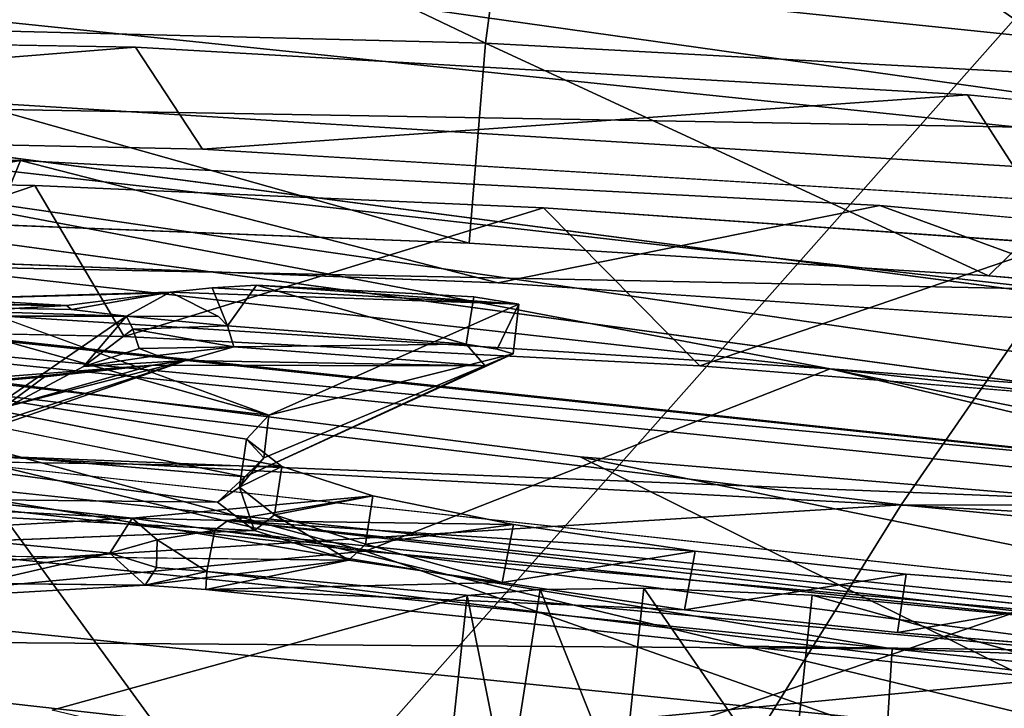
# Model space of a CAD drawing. Units: inches. Extents: x -14.4 to 14.7, y -16.6 to 16.1.
# Drawn here: x -8.1 to -6.9, y -11.8 to -10.9 of the extents above; entities that cross this region are included whole.
import ezdxf

# ---------------------------------------------------------------- set-up
doc = ezdxf.new("R2010")
doc.units = ezdxf.units.IN
doc.header["$MEASUREMENT"] = 0
for name, color, linetype in [('SEAT-ARM', 5, 'Continuous'), ('SEAT-ARMSUPPORT', 5, 'Continuous'), ('SEAT-BASESUPPORT', 5, 'Continuous'), ('SEAT-LEG', 5, 'Continuous')]:
    doc.layers.add(name, color=color, linetype=linetype)

msp = doc.modelspace()

# ---------------------------------------------------------------- linework, layer by layer
at = {"layer": 'SEAT-ARM'}
for points in [[(-7.5005, -10.9699, 15.7467), (-8.4603, -10.9456, 15.9324), (-8.1436, -10.6631, 15.7383)], [(-7.4635, -10.6893, 15.6357), (-7.5005, -10.9699, 15.7467), (-8.1436, -10.6631, 15.7383)], [(-6.6562, -11.0155, 15.7983), (-7.5005, -10.9699, 15.7467), (-7.4635, -10.6893, 15.6357)], [(-6.6562, -11.0155, 15.7983), (-7.4635, -10.6893, 15.6357), (-6.8026, -10.7309, 15.6711)], [(-8.7088, -10.7691, 17.8137), (-5.2172, -11.1303, 19.14), (-6.1895, -10.7088, 15.8419)], [(-9.2184, -10.8257, 18.1493), (-5.7268, -11.1883, 19.5104), (-8.7088, -10.7691, 17.8137)], [(-5.2172, -11.1303, 19.14), (-8.7088, -10.7691, 17.8137), (-5.7268, -11.1883, 19.5104)], [(-9.2184, -10.8257, 18.1493), (-9.6345, -10.9471, 18.4146), (-5.7268, -11.1883, 19.5104)], [(-6.8207, -11.2657, 19.6032), (-5.7268, -11.1883, 19.5104), (-9.6345, -10.9471, 18.4146)], [(-6.8207, -11.2657, 19.6032), (-9.6345, -10.9471, 18.4146), (-9.6043, -11.2094, 18.9014)], [(-7.5203, -11.2105, 15.9024), (-8.4603, -10.9456, 15.9324), (-7.5005, -10.9699, 15.7467)], [(-7.5203, -11.2105, 15.9024), (-8.1149, -11.1872, 15.9973), (-8.4603, -10.9456, 15.9324)], [(-7.5005, -10.9699, 15.7467), (-6.8949, -11.2499, 15.9301), (-7.5203, -11.2105, 15.9024)], [(-6.6562, -11.0155, 15.7983), (-6.8949, -11.2499, 15.9301), (-7.5005, -10.9699, 15.7467)], [(-6.6562, -11.0155, 15.7983), (-6.2844, -11.2999, 16.0588), (-6.8949, -11.2499, 15.9301)], [(-8.7396, -11.2285, 16.6581), (-8.0607, -11.1111, 16.3898), (-8.7571, -11.103, 16.6995)], [(-8.7396, -11.2285, 16.6581), (-8.1117, -11.2342, 16.3977), (-8.0607, -11.1111, 16.3898)], [(-8.1117, -11.2342, 16.3977), (-7.4858, -11.258, 16.2924), (-8.0607, -11.1111, 16.3898)], [(-8.0607, -11.1111, 16.3898), (-7.4858, -11.258, 16.2924), (-7.026, -11.1651, 16.3025)], [(-7.4858, -11.258, 16.2924), (-6.6093, -11.317, 16.3625), (-7.026, -11.1651, 16.3025)], [(-6.6093, -11.317, 16.3625), (-6.184, -11.2421, 16.528), (-7.026, -11.1651, 16.3025)], [(-9.0618, -11.6532, 19.6043), (-7.0002, -11.5253, 20.0009), (-9.6043, -11.2094, 18.9014)], [(-6.8207, -11.2657, 19.6032), (-9.6043, -11.2094, 18.9014), (-7.0002, -11.5253, 20.0009)], [(-7.0002, -11.5253, 20.0009), (-4.2447, -11.5271, 20.3837), (-6.8207, -11.2657, 19.6032)], [(-9.2503, -11.4701, 18.2446), (-8.8061, -11.4007, 18.0616), (-7.011, -11.6986, 19.1387)], [(-8.8061, -11.4007, 18.0616), (-5.5626, -11.7525, 19.3321), (-7.011, -11.6986, 19.1387)], [(-9.4432, -11.6815, 18.589), (-9.2503, -11.4701, 18.2446), (-7.011, -11.6986, 19.1387)], [(-7.2095, -11.8613, 20.3359), (-7.0002, -11.5253, 20.0009), (-9.0618, -11.6532, 19.6043)], [(-7.2095, -11.8613, 20.3359), (-4.345, -11.7834, 20.7882), (-7.0002, -11.5253, 20.0009)], [(-4.345, -11.7834, 20.7882), (-4.2447, -11.5271, 20.3837), (-7.0002, -11.5253, 20.0009)], [(-7.2095, -11.8613, 20.3359), (-9.0618, -11.6532, 19.6043), (-10.0909, -12.0667, 19.5768)], [(-9.4432, -11.6815, 18.589), (-7.011, -11.6986, 19.1387), (-7.0241, -11.9106, 19.5251)], [(-9.4432, -11.6815, 18.589), (-7.0241, -11.9106, 19.5251), (-9.4185, -11.9351, 18.9282)], [(-7.0241, -11.9106, 19.5251), (-7.011, -11.6986, 19.1387), (-4.4807, -11.9595, 19.9351)], [(-5.5626, -11.7525, 19.3321), (-4.4807, -11.9595, 19.9351), (-7.011, -11.6986, 19.1387)]]:
    msp.add_3dface(points, dxfattribs=at)
for points, invisible_edges in [([(-9.0016, -11.2287, 17.9548), (-8.7571, -11.103, 16.6995), (-5.4201, -11.6094, 19.3874)], 3), ([(-8.7571, -11.103, 16.6995), (-4.5908, -11.5297, 18.2207), (-4.9656, -11.6149, 19.1858)], 13), ([(-8.7571, -11.103, 16.6995), (-4.9656, -11.6149, 19.1858), (-5.4201, -11.6094, 19.3874)], 15), ([(-8.7571, -11.103, 16.6995), (-8.0607, -11.1111, 16.3898), (-4.5908, -11.5297, 18.2207)], 14), ([(-5.2113, -11.3759, 17.1885), (-8.0607, -11.1111, 16.3898), (-7.026, -11.1651, 16.3025)], 13), ([(-4.5908, -11.5297, 18.2207), (-8.0607, -11.1111, 16.3898), (-4.8418, -11.451, 17.6557)], 3), ([(-4.8418, -11.451, 17.6557), (-8.0607, -11.1111, 16.3898), (-5.2113, -11.3759, 17.1885)], 3), ([(-5.6653, -11.3054, 16.808), (-5.2113, -11.3759, 17.1885), (-7.026, -11.1651, 16.3025)], 14), ([(-5.6653, -11.3054, 16.808), (-7.026, -11.1651, 16.3025), (-6.184, -11.2421, 16.528)], 1), ([(-8.1149, -11.1872, 15.9973), (-7.5203, -11.2105, 15.9024), (-8.1117, -11.2342, 16.3977)], 14), ([(-8.1117, -11.2342, 16.3977), (-7.5203, -11.2105, 15.9024), (-7.4858, -11.258, 16.2924)], 3), ([(-7.5203, -11.2105, 15.9024), (-6.8949, -11.2499, 15.9301), (-7.4858, -11.258, 16.2924)], 14), ([(-8.8061, -11.4007, 18.0616), (-9.0016, -11.2287, 17.9548), (-5.4201, -11.6094, 19.3874)], 12), ([(-6.6093, -11.317, 16.3625), (-7.4858, -11.258, 16.2924), (-6.8949, -11.2499, 15.9301)], 14), ([(-6.6093, -11.317, 16.3625), (-6.8949, -11.2499, 15.9301), (-6.2844, -11.2999, 16.0588)], 13), ([(-5.4201, -11.6094, 19.3874), (-5.5626, -11.7525, 19.3321), (-8.8061, -11.4007, 18.0616)], 12)]:
    msp.add_3dface(points, dxfattribs=dict(at, invisible_edges=invisible_edges))
at = {"layer": 'SEAT-ARMSUPPORT'}
for points in [[(-9.257, -10.9516, 16.7033), (-10.407, -10.9887, 17.5411), (-7.0856, -11.3617, 19.0531)], [(-7.0856, -11.3617, 19.0531), (-4.877, -11.5273, 19.4129), (-9.257, -10.9516, 16.7033)], [(-9.257, -10.9516, 16.7033), (-7.9222, -10.9745, 16.1741), (-9.1153, -11.0705, 16.6059)], [(-7.8413, -11.0972, 16.1447), (-9.1153, -11.0705, 16.6059), (-7.9222, -10.9745, 16.1741)], [(-6.9202, -11.0321, 16.1383), (-7.8413, -11.0972, 16.1447), (-7.9222, -10.9745, 16.1741)], [(-10.407, -10.9887, 17.5411), (-8.8671, -11.2483, 18.4306), (-7.0856, -11.3617, 19.0531)], [(-6.8389, -11.1581, 16.1372), (-7.8413, -11.0972, 16.1447), (-6.9202, -11.0321, 16.1383)], [(-5.7456, -11.1461, 16.5102), (-6.8389, -11.1581, 16.1372), (-6.9202, -11.0321, 16.1383)], [(-4.9172, -11.6412, 19.3128), (-8.9814, -11.2629, 18.1853), (-9.1153, -11.0705, 16.6059)], [(-10.6543, -11.2407, 17.7246), (-9.6314, -11.7691, 18.8644), (-7.645, -11.5809, 19.0966)], [(-8.8671, -11.2483, 18.4306), (-10.6543, -11.2407, 17.7246), (-7.645, -11.5809, 19.0966)], [(-7.645, -11.5809, 19.0966), (-7.0856, -11.3617, 19.0531), (-8.8671, -11.2483, 18.4306)], [(-4.9172, -11.6412, 19.3128), (-5.222, -11.6481, 19.5021), (-8.9814, -11.2629, 18.1853)], [(-6.6743, -11.8197, 19.4304), (-8.8519, -11.5983, 18.5968), (-8.9814, -11.2629, 18.1853)], [(-6.6743, -11.8197, 19.4304), (-8.9814, -11.2629, 18.1853), (-7.3865, -11.4675, 18.8858)], [(-5.222, -11.6481, 19.5021), (-7.3865, -11.4675, 18.8858), (-8.9814, -11.2629, 18.1853)], [(-7.8114, -11.3098, 15.9608), (-7.83, -11.2641, 15.9941), (-7.7766, -11.2611, 15.9598)], [(-7.7766, -11.2611, 15.9598), (-7.83, -11.2641, 15.9941), (-7.4607, -11.2838, 15.9887)], [(-7.8114, -11.3098, 15.9608), (-7.7766, -11.2611, 15.9598), (-7.5241, -11.332, 15.9347)], [(-7.5146, -11.2749, 15.9392), (-7.5241, -11.332, 15.9347), (-7.7766, -11.2611, 15.9598)], [(-7.5146, -11.2749, 15.9392), (-7.7766, -11.2611, 15.9598), (-7.4607, -11.2838, 15.9887)], [(-8.803, -11.2709, 16.3556), (-8.0053, -11.2853, 16.0839), (-8.4746, -11.2811, 16.2065)], [(-7.8848, -11.2701, 16.0285), (-8.0053, -11.2853, 16.0839), (-8.1451, -11.2773, 16.2767)], [(-8.0053, -11.2853, 16.0839), (-7.8803, -11.2693, 16.0258), (-7.9991, -11.2901, 16.0686)], [(-7.8803, -11.2693, 16.0258), (-7.9329, -11.2983, 16.0458), (-7.9991, -11.2901, 16.0686)], [(-7.9329, -11.2983, 16.0458), (-7.8803, -11.2693, 16.0258), (-7.8221, -11.2988, 15.9712)], [(-7.83, -11.2641, 15.9941), (-7.8803, -11.2693, 16.0258), (-7.4607, -11.2838, 15.9887)], [(-7.9329, -11.2983, 16.0458), (-8.5586, -11.2984, 16.2422), (-8.4746, -11.2811, 16.2065)], [(-8.2365, -11.2841, 16.4161), (-8.4845, -11.3336, 16.9962), (-7.7615, -11.4173, 17.3459)], [(-8.4746, -11.2811, 16.2065), (-8.0053, -11.2853, 16.0839), (-7.9991, -11.2901, 16.0686)], [(-7.9991, -11.2901, 16.0686), (-7.9329, -11.2983, 16.0458), (-8.4746, -11.2811, 16.2065)], [(-8.2365, -11.2841, 16.4161), (-7.7615, -11.4173, 17.3459), (-8.1451, -11.2773, 16.2767)], [(-8.0053, -11.2853, 16.0839), (-8.1914, -11.296, 16.2888), (-8.1451, -11.2773, 16.2767)], [(-7.4673, -11.3434, 15.9987), (-7.4607, -11.2838, 15.9887), (-7.7615, -11.4173, 17.3459)], [(-7.4865, -11.3378, 15.9588), (-7.4607, -11.2838, 15.9887), (-7.4673, -11.3434, 15.9987)], [(-8.5586, -11.2984, 16.2422), (-7.9329, -11.2983, 16.0458), (-8.1454, -11.4443, 16.259)], [(-8.1454, -11.4443, 16.259), (-7.9329, -11.2983, 16.0458), (-7.9846, -11.359, 16.115)], [(-7.9846, -11.359, 16.115), (-7.9329, -11.2983, 16.0458), (-7.9252, -11.314, 16.045)], [(-7.9252, -11.314, 16.045), (-7.9329, -11.2983, 16.0458), (-7.8114, -11.3098, 15.9608)], [(-7.8221, -11.2988, 15.9712), (-7.8114, -11.3098, 15.9608), (-7.9329, -11.2983, 16.0458)], [(-7.8114, -11.3098, 15.9608), (-7.8039, -11.3353, 15.9692), (-7.9252, -11.314, 16.045)], [(-7.8039, -11.3353, 15.9692), (-7.8114, -11.3098, 15.9608), (-7.5241, -11.332, 15.9347)], [(-7.9177, -11.3371, 16.0534), (-7.9846, -11.359, 16.115), (-7.9252, -11.314, 16.045)], [(-7.9252, -11.314, 16.045), (-7.8039, -11.3353, 15.9692), (-7.9177, -11.3371, 16.0534)], [(-8.4845, -11.3336, 16.9962), (-8.6196, -11.4656, 18.2496), (-7.7458, -11.4793, 17.8917)], [(-7.7884, -11.4463, 17.62), (-8.4845, -11.3336, 16.9962), (-7.7458, -11.4793, 17.8917)], [(-8.4845, -11.3336, 16.9962), (-7.7884, -11.4463, 17.62), (-7.7615, -11.4173, 17.3459)], [(-7.5241, -11.332, 15.9347), (-7.5012, -11.358, 15.9689), (-7.8039, -11.3353, 15.9692)], [(-7.9846, -11.359, 16.115), (-7.9177, -11.3371, 16.0534), (-7.896, -11.3454, 16.0666)], [(-7.896, -11.3454, 16.0666), (-7.8614, -11.3515, 16.0908), (-7.9846, -11.359, 16.115)], [(-7.896, -11.3454, 16.0666), (-7.9177, -11.3371, 16.0534), (-7.8039, -11.3353, 15.9692)], [(-7.896, -11.3454, 16.0666), (-7.8039, -11.3353, 15.9692), (-7.8614, -11.3515, 16.0908)], [(-7.8614, -11.3515, 16.0908), (-7.8039, -11.3353, 15.9692), (-7.5012, -11.358, 15.9689)], [(-7.5012, -11.358, 15.9689), (-7.4673, -11.3434, 15.9987), (-7.7904, -11.4915, 17.3322)], [(-7.7904, -11.4915, 17.3322), (-7.4673, -11.3434, 15.9987), (-7.7674, -11.4685, 17.3377)], [(-7.7615, -11.4173, 17.3459), (-7.7674, -11.4685, 17.3377), (-7.4673, -11.3434, 15.9987)], [(-8.2719, -11.393, 16.5486), (-7.9012, -11.3573, 16.1726), (-8.3011, -11.3882, 16.6742)], [(-8.2719, -11.393, 16.5486), (-8.0315, -11.3714, 16.2663), (-7.9012, -11.3573, 16.1726)], [(-7.8614, -11.3515, 16.0908), (-8.1454, -11.4443, 16.259), (-7.9846, -11.359, 16.115)], [(-8.0947, -11.4325, 16.2659), (-8.1454, -11.4443, 16.259), (-7.8614, -11.3515, 16.0908)], [(-8.0812, -11.408, 16.2768), (-8.0947, -11.4325, 16.2659), (-7.8614, -11.3515, 16.0908)], [(-8.0812, -11.408, 16.2768), (-7.8614, -11.3515, 16.0908), (-7.9012, -11.3573, 16.1726)], [(-8.0812, -11.408, 16.2768), (-7.9012, -11.3573, 16.1726), (-8.0315, -11.3714, 16.2663)], [(-7.5012, -11.358, 15.9689), (-7.9012, -11.3573, 16.1726), (-7.8614, -11.3515, 16.0908)], [(-7.645, -11.5809, 19.0966), (-5.2848, -11.7907, 19.8247), (-7.0856, -11.3617, 19.0531)], [(-7.0856, -11.3617, 19.0531), (-5.4935, -11.6864, 19.7169), (-5.1861, -11.5691, 19.6283)], [(-7.0856, -11.3617, 19.0531), (-5.2848, -11.7907, 19.8247), (-5.4935, -11.6864, 19.7169)], [(-7.0856, -11.3617, 19.0531), (-5.1861, -11.5691, 19.6283), (-4.877, -11.5273, 19.4129)], [(-8.2719, -11.393, 16.5486), (-8.0812, -11.408, 16.2768), (-8.0315, -11.3714, 16.2663)], [(-7.7904, -11.4915, 17.3322), (-8.4916, -11.4317, 17.1675), (-8.3011, -11.3882, 16.6742)], [(-7.7615, -11.4173, 17.3459), (-7.7884, -11.4463, 17.62), (-7.7674, -11.4685, 17.3377)], [(-8.5919, -11.5139, 17.9563), (-8.4916, -11.4317, 17.1675), (-7.8233, -11.522, 17.6155)], [(-8.4916, -11.4317, 17.1675), (-7.7904, -11.4915, 17.3322), (-7.8233, -11.522, 17.6155)], [(-7.797, -11.5041, 17.6112), (-7.7884, -11.4463, 17.62), (-7.7458, -11.4793, 17.8917)], [(-7.797, -11.5041, 17.6112), (-7.7674, -11.4685, 17.3377), (-7.7884, -11.4463, 17.62)], [(-8.4506, -11.5135, 18.5852), (-7.9261, -11.5413, 18.5213), (-8.6196, -11.4656, 18.2496)], [(-7.7674, -11.4685, 17.3377), (-7.797, -11.5041, 17.6112), (-7.7904, -11.4915, 17.3322)], [(-7.3865, -11.4675, 18.8858), (-5.3926, -11.8743, 19.7146), (-6.6743, -11.8197, 19.4304)], [(-5.3926, -11.8743, 19.7146), (-7.3865, -11.4675, 18.8858), (-5.222, -11.6481, 19.5021)], [(-7.7458, -11.4793, 17.8917), (-7.7548, -11.5373, 17.8842), (-7.797, -11.5041, 17.6112)], [(-7.7548, -11.5373, 17.8842), (-7.7458, -11.4793, 17.8917), (-7.6363, -11.5143, 18.1436)], [(-7.7904, -11.4915, 17.3322), (-7.797, -11.5041, 17.6112), (-7.8233, -11.522, 17.6155)], [(-7.8233, -11.522, 17.6155), (-7.797, -11.5041, 17.6112), (-7.779, -11.5561, 17.8948)], [(-7.797, -11.5041, 17.6112), (-7.7548, -11.5373, 17.8842), (-7.779, -11.5561, 17.8948)], [(-7.779, -11.5561, 17.8948), (-8.5919, -11.5139, 17.9563), (-7.8233, -11.522, 17.6155)], [(-7.9261, -11.5413, 18.5213), (-8.4506, -11.5135, 18.5852), (-8.2197, -11.5576, 18.7642)], [(-7.9261, -11.5413, 18.5213), (-7.8108, -11.544, 18.5049), (-7.6363, -11.5143, 18.1436)], [(-7.8108, -11.544, 18.5049), (-7.4668, -11.5489, 18.3599), (-7.6363, -11.5143, 18.1436)], [(-7.7548, -11.5373, 17.8842), (-7.6363, -11.5143, 18.1436), (-7.6453, -11.5724, 18.1376)], [(-7.6453, -11.5724, 18.1376), (-7.6363, -11.5143, 18.1436), (-7.4668, -11.5489, 18.3599)], [(-7.953, -11.5834, 18.5707), (-7.9261, -11.5413, 18.5213), (-8.2197, -11.5576, 18.7642)], [(-7.953, -11.5834, 18.5707), (-7.8961, -11.5672, 18.5406), (-7.9261, -11.5413, 18.5213)], [(-7.9261, -11.5413, 18.5213), (-7.8268, -11.5559, 18.5341), (-7.8108, -11.544, 18.5049)], [(-7.8961, -11.5672, 18.5406), (-7.8268, -11.5559, 18.5341), (-7.9261, -11.5413, 18.5213)], [(-7.8108, -11.544, 18.5049), (-7.8268, -11.5559, 18.5341), (-6.528, -11.6911, 19.0408)], [(-6.528, -11.6911, 19.0408), (-6.5165, -11.6805, 19.0122), (-7.8108, -11.544, 18.5049)], [(-7.2481, -11.5811, 18.5268), (-7.4668, -11.5489, 18.3599), (-7.8108, -11.544, 18.5049)], [(-7.7548, -11.5373, 17.8842), (-7.6654, -11.5919, 18.1531), (-7.779, -11.5561, 17.8948)], [(-7.6453, -11.5724, 18.1376), (-7.6654, -11.5919, 18.1531), (-7.7548, -11.5373, 17.8842)], [(-8.4678, -11.5829, 18.4655), (-7.779, -11.5561, 17.8948), (-7.6654, -11.5919, 18.1531)], [(-7.953, -11.5834, 18.5707), (-8.2197, -11.5576, 18.7642), (-8.2604, -11.6281, 18.8118)], [(-7.8268, -11.5559, 18.5341), (-7.8961, -11.5672, 18.5406), (-7.8362, -11.6053, 18.5532)], [(-7.8362, -11.6053, 18.5532), (-6.5396, -11.7238, 19.0593), (-7.8268, -11.5559, 18.5341)], [(-7.8268, -11.5559, 18.5341), (-6.5396, -11.7238, 19.0593), (-6.528, -11.6911, 19.0408)], [(-7.4807, -11.6185, 18.3565), (-7.6453, -11.5724, 18.1376), (-7.4668, -11.5489, 18.3599)], [(-7.4807, -11.6185, 18.3565), (-7.4668, -11.5489, 18.3599), (-7.2481, -11.5811, 18.5268)], [(-7.8967, -11.6005, 18.5464), (-7.8961, -11.5672, 18.5406), (-7.953, -11.5834, 18.5707)], [(-7.8961, -11.5672, 18.5406), (-7.8967, -11.6005, 18.5464), (-7.8362, -11.6053, 18.5532)], [(-6.1678, -12.101, 20.1666), (-7.645, -11.5809, 19.0966), (-9.6314, -11.7691, 18.8644)], [(-7.4807, -11.6185, 18.3565), (-7.6654, -11.5919, 18.1531), (-7.6453, -11.5724, 18.1376)], [(-5.2848, -11.7907, 19.8247), (-7.645, -11.5809, 19.0966), (-6.1678, -12.101, 20.1666)], [(-7.2611, -11.6517, 18.5258), (-7.4807, -11.6185, 18.3565), (-7.2481, -11.5811, 18.5268)], [(-7.2481, -11.5811, 18.5268), (-6.9941, -11.6087, 18.6337), (-7.2611, -11.6517, 18.5258)], [(-8.1901, -11.6379, 18.7545), (-7.953, -11.5834, 18.5707), (-8.2604, -11.6281, 18.8118)], [(-7.953, -11.5834, 18.5707), (-8.1901, -11.6379, 18.7545), (-7.9104, -11.6218, 18.5458)], [(-7.8967, -11.6005, 18.5464), (-7.953, -11.5834, 18.5707), (-7.9104, -11.6218, 18.5458)], [(-7.6654, -11.5919, 18.1531), (-7.8374, -11.627, 18.5516), (-7.9104, -11.6218, 18.5458)], [(-7.6654, -11.5919, 18.1531), (-7.4807, -11.6185, 18.3565), (-7.8374, -11.627, 18.5516)], [(-8.8519, -11.5983, 18.5968), (-6.6743, -11.8197, 19.4304), (-8.1272, -12.0032, 19.4046)], [(-7.8967, -11.6005, 18.5464), (-7.9104, -11.6218, 18.5458), (-7.8362, -11.6053, 18.5532)], [(-7.8362, -11.6053, 18.5532), (-7.9104, -11.6218, 18.5458), (-7.8374, -11.627, 18.5516)], [(-7.8362, -11.6053, 18.5532), (-7.8374, -11.627, 18.5516), (-6.5439, -11.7633, 19.0586)], [(-6.5439, -11.7633, 19.0586), (-6.5396, -11.7238, 19.0593), (-7.8362, -11.6053, 18.5532)], [(-8.1901, -11.6379, 18.7545), (-8.336, -11.6175, 18.6414), (-7.9104, -11.6218, 18.5458)], [(-7.8374, -11.627, 18.5516), (-7.4807, -11.6185, 18.3565), (-7.2611, -11.6517, 18.5258)], [(-7.2611, -11.6517, 18.5258), (-6.9941, -11.6087, 18.6337), (-7.0046, -11.6789, 18.6344)], [(-6.9941, -11.6087, 18.6337), (-6.721, -11.63, 18.6738), (-7.0046, -11.6789, 18.6344)], [(-7.0046, -11.6789, 18.6344), (-6.721, -11.63, 18.6738), (-6.7293, -11.7013, 18.6762)], [(-8.1954, -12.0781, 19.6249), (-6.1678, -12.101, 20.1666), (-9.6314, -11.7691, 18.8644)]]:
    msp.add_3dface(points, dxfattribs=at)
for points, invisible_edges in [([(-4.877, -11.5273, 19.4129), (-4.6801, -11.3157, 17.4395), (-9.257, -10.9516, 16.7033)], 2), ([(-9.257, -10.9516, 16.7033), (-4.6801, -11.3157, 17.4395), (-7.9222, -10.9745, 16.1741)], 3), ([(-7.9222, -10.9745, 16.1741), (-4.6801, -11.3157, 17.4395), (-5.7456, -11.1461, 16.5102)], 13), ([(-5.7456, -11.1461, 16.5102), (-6.9202, -11.0321, 16.1383), (-7.9222, -10.9745, 16.1741)], 12), ([(-4.9172, -11.6412, 19.3128), (-9.1153, -11.0705, 16.6059), (-4.7011, -11.4325, 17.4135)], 2), ([(-9.1153, -11.0705, 16.6059), (-7.8413, -11.0972, 16.1447), (-4.7011, -11.4325, 17.4135)], 14), ([(-7.8413, -11.0972, 16.1447), (-5.6438, -11.2792, 16.5619), (-4.7011, -11.4325, 17.4135)], 13), ([(-5.6438, -11.2792, 16.5619), (-7.8413, -11.0972, 16.1447), (-6.8389, -11.1581, 16.1372)], 1), ([(-8.1914, -11.296, 16.2888), (-8.0053, -11.2853, 16.0839), (-8.803, -11.2709, 16.3556)], 12), ([(-7.4607, -11.2838, 15.9887), (-7.8803, -11.2693, 16.0258), (-8.1451, -11.2773, 16.2767)], 12), ([(-7.8803, -11.2693, 16.0258), (-7.83, -11.2641, 15.9941), (-7.8221, -11.2988, 15.9712)], 2), ([(-7.8114, -11.3098, 15.9608), (-7.8221, -11.2988, 15.9712), (-7.83, -11.2641, 15.9941)], 2), ([(-7.4607, -11.2838, 15.9887), (-8.1451, -11.2773, 16.2767), (-7.7615, -11.4173, 17.3459)], 1), ([(-7.5241, -11.332, 15.9347), (-7.5146, -11.2749, 15.9392), (-7.4865, -11.3378, 15.9588)], 2), ([(-7.5146, -11.2749, 15.9392), (-7.4607, -11.2838, 15.9887), (-7.4865, -11.3378, 15.9588)], 12), ([(-7.5241, -11.332, 15.9347), (-7.4865, -11.3378, 15.9588), (-7.5012, -11.358, 15.9689)], 2), ([(-7.5012, -11.358, 15.9689), (-7.4865, -11.3378, 15.9588), (-7.4673, -11.3434, 15.9987)], 1), ([(-8.3011, -11.3882, 16.6742), (-7.9012, -11.3573, 16.1726), (-7.7904, -11.4915, 17.3322)], 2), ([(-7.5012, -11.358, 15.9689), (-7.7904, -11.4915, 17.3322), (-7.9012, -11.3573, 16.1726)], 2), ([(-7.9261, -11.5413, 18.5213), (-7.7458, -11.4793, 17.8917), (-8.6196, -11.4656, 18.2496)], 1), ([(-7.9261, -11.5413, 18.5213), (-7.6363, -11.5143, 18.1436), (-7.7458, -11.4793, 17.8917)], 12), ([(-7.779, -11.5561, 17.8948), (-8.4678, -11.5829, 18.4655), (-8.5919, -11.5139, 17.9563)], 2), ([(-7.8108, -11.544, 18.5049), (-7.1636, -11.6122, 18.7586), (-7.2481, -11.5811, 18.5268)], 2), ([(-7.9104, -11.6218, 18.5458), (-8.4678, -11.5829, 18.4655), (-7.6654, -11.5919, 18.1531)], 1), ([(-7.9104, -11.6218, 18.5458), (-8.336, -11.6175, 18.6414), (-8.4678, -11.5829, 18.4655)], 12), ([(-7.1636, -11.6122, 18.7586), (-6.9941, -11.6087, 18.6337), (-7.2481, -11.5811, 18.5268)], 13), ([(-6.9941, -11.6087, 18.6337), (-7.1636, -11.6122, 18.7586), (-6.721, -11.63, 18.6738)], 3), ([(-7.1636, -11.6122, 18.7586), (-6.5165, -11.6805, 19.0122), (-6.721, -11.63, 18.6738)], 12), ([(-7.2611, -11.6517, 18.5258), (-7.1906, -11.6952, 18.8051), (-7.8374, -11.627, 18.5516)], 1), ([(-7.2611, -11.6517, 18.5258), (-7.0046, -11.6789, 18.6344), (-7.1906, -11.6952, 18.8051)], 14), ([(-6.7293, -11.7013, 18.6762), (-7.1906, -11.6952, 18.8051), (-7.0046, -11.6789, 18.6344)], 2), ([(-6.7293, -11.7013, 18.6762), (-6.5439, -11.7633, 19.0586), (-7.1906, -11.6952, 18.8051)], 1)]:
    msp.add_3dface(points, dxfattribs=dict(at, invisible_edges=invisible_edges))
at = {"layer": 'SEAT-BASESUPPORT'}
for points, invisible_edges in [([(-8.9124, -11.1359, 17.0781), (-4.7446, -11.5685, 18.6515), (-8.5291, -11.1323, 16.8358)], 3), ([(-4.7446, -11.5685, 18.6515), (-4.7678, -11.5368, 18.3812), (-8.5291, -11.1323, 16.8358)], 14), ([(-4.7678, -11.5368, 18.3812), (-8.0434, -11.141, 16.6468), (-8.5291, -11.1323, 16.8358)], 13), ([(-5.4065, -11.6107, 19.3921), (-8.9124, -11.1359, 17.0781), (-8.951, -11.2363, 17.9958)], 3), ([(-4.7446, -11.5685, 18.6515), (-8.9124, -11.1359, 17.0781), (-5.4065, -11.6107, 19.3921)], 15), ([(-8.0434, -11.141, 16.6468), (-4.7678, -11.5368, 18.3812), (-5.0642, -11.45, 17.769)], 13), ([(-8.0434, -11.141, 16.6468), (-5.0642, -11.45, 17.769), (-7.4307, -11.168, 16.5509)], 3), ([(-5.8175, -11.318, 17.0044), (-6.8131, -11.2111, 16.5963), (-7.4307, -11.168, 16.5509)], 13), ([(-5.0642, -11.45, 17.769), (-5.4019, -11.3826, 17.3522), (-7.4307, -11.168, 16.5509)], 14), ([(-7.4307, -11.168, 16.5509), (-5.4019, -11.3826, 17.3522), (-5.8175, -11.318, 17.0044)], 13), ([(-8.5407, -11.3102, 16.8146), (-4.7484, -11.7429, 18.5948), (-8.9335, -11.3147, 17.0706)], 3), ([(-8.5407, -11.3102, 16.8146), (-7.9358, -11.3227, 16.5935), (-4.8202, -11.6994, 18.2462)], 14), ([(-8.5407, -11.3102, 16.8146), (-4.8202, -11.6994, 18.2462), (-4.7484, -11.7429, 18.5948)], 13), ([(-8.8726, -11.4258, 18.029), (-8.9335, -11.3147, 17.0706), (-5.3953, -11.7903, 19.3739)], 3), ([(-5.3953, -11.7903, 19.3739), (-8.9335, -11.3147, 17.0706), (-4.7484, -11.7429, 18.5948)], 15), ([(-7.9358, -11.3227, 16.5935), (-5.4888, -11.5467, 17.25), (-5.0971, -11.6235, 17.7204)], 13), ([(-7.2425, -11.3582, 16.5301), (-5.4888, -11.5467, 17.25), (-7.9358, -11.3227, 16.5935)], 3), ([(-7.9358, -11.3227, 16.5935), (-5.0971, -11.6235, 17.7204), (-4.8202, -11.6994, 18.2462)], 13), ([(-7.2425, -11.3582, 16.5301), (-6.4775, -11.4197, 16.6587), (-5.4888, -11.5467, 17.25)], 14), ([(-7.1073, -11.6338, 15.9184), (-7.3102, -11.6255, 15.9558), (-7.5227, -11.6342, 16.1498)], 14), ([(-7.3102, -11.6255, 15.9558), (-7.4349, -11.6271, 16.0382), (-7.5227, -11.6342, 16.1498)], 12), ([(-7.1073, -11.6338, 15.9184), (-8.0224, -11.7724, 17.6585), (-5.7033, -11.7709, 16.3711)], 3), ([(-8.0224, -11.7724, 17.6585), (-7.1073, -11.6338, 15.9184), (-7.5227, -11.6342, 16.1498)], 3)]:
    msp.add_3dface(points, dxfattribs=dict(at, invisible_edges=invisible_edges))
for points in [[(-8.5291, -11.1323, 16.8358), (-8.0434, -11.141, 16.6468), (-8.5407, -11.3102, 16.8146)], [(-8.0434, -11.141, 16.6468), (-7.9358, -11.3227, 16.5935), (-8.5407, -11.3102, 16.8146)], [(-8.0434, -11.141, 16.6468), (-7.4307, -11.168, 16.5509), (-7.9358, -11.3227, 16.5935)], [(-7.9358, -11.3227, 16.5935), (-7.4307, -11.168, 16.5509), (-7.2425, -11.3582, 16.5301)], [(-7.4307, -11.168, 16.5509), (-6.8131, -11.2111, 16.5963), (-7.2425, -11.3582, 16.5301)], [(-6.8131, -11.2111, 16.5963), (-6.4775, -11.4197, 16.6587), (-7.2425, -11.3582, 16.5301)], [(-5.4065, -11.6107, 19.3921), (-8.951, -11.2363, 17.9958), (-8.8726, -11.4258, 18.029)], [(-8.8726, -11.4258, 18.029), (-5.3953, -11.7903, 19.3739), (-5.4065, -11.6107, 19.3921)], [(-7.5227, -11.6342, 16.1498), (-7.4349, -11.6271, 16.0382), (-7.4741, -11.8761, 16.0327)], [(-7.3365, -11.8734, 15.9329), (-7.4741, -11.8761, 16.0327), (-7.4349, -11.6271, 16.0382)], [(-7.3102, -11.6255, 15.9558), (-7.3365, -11.8734, 15.9329), (-7.4349, -11.6271, 16.0382)], [(-7.1333, -11.8811, 15.8898), (-7.3365, -11.8734, 15.9329), (-7.3102, -11.6255, 15.9558)], [(-7.1073, -11.6338, 15.9184), (-7.1333, -11.8811, 15.8898), (-7.3102, -11.6255, 15.9558)], [(-8.0224, -11.7724, 17.6585), (-7.5227, -11.6342, 16.1498), (-7.5496, -11.8844, 16.1482)], [(-7.4741, -11.8761, 16.0327), (-7.5496, -11.8844, 16.1482), (-7.5227, -11.6342, 16.1498)], [(-5.7448, -12.016, 16.3319), (-7.1333, -11.8811, 15.8898), (-7.1073, -11.6338, 15.9184)], [(-7.1073, -11.6338, 15.9184), (-5.7033, -11.7709, 16.3711), (-5.7448, -12.016, 16.3319)]]:
    msp.add_3dface(points, dxfattribs=at)
at = {"layer": 'SEAT-LEG'}
for points in [[(-8.9627, -10.3289, 5.3529), (-9.6883, -11.0898, 4.8495), (-7.7713, -11.964, 5.9138)], [(-6.3615, -10.3743, 6.8202), (-8.9627, -10.3289, 5.3529), (-7.7713, -11.964, 5.9138)], [(-7.7713, -11.964, 5.9138), (-5.6448, -11.2396, 7.1363), (-6.3615, -10.3743, 6.8202)], [(-7.053, -10.8104, 4.6834), (-6.7385, -10.7411, 4.8457), (-6.6704, -11.074, 4.8476)], [(-9.0811, -10.7793, 3.6128), (-7.053, -10.8104, 4.6834), (-8.9823, -11.0339, 3.6538)], [(-7.053, -10.8104, 4.6834), (-6.6704, -11.074, 4.8476), (-8.9823, -11.0339, 3.6538)], [(-6.6704, -11.074, 4.8476), (-5.2105, -11.5805, 6.2985), (-8.9823, -11.0339, 3.6538)], [(-8.9823, -11.0339, 3.6538), (-5.2105, -11.5805, 6.2985), (-8.7412, -11.4409, 4.438)], [(-7.7713, -11.964, 5.9138), (-9.6883, -11.0898, 4.8495), (-10.2319, -11.8156, 4.3791)], [(-4.957, -12.113, 7.3161), (-5.6448, -11.2396, 7.1363), (-7.7713, -11.964, 5.9138)], [(-5.2105, -11.5805, 6.2985), (-8.554, -11.9007, 5.1766), (-8.7412, -11.4409, 4.438)], [(-5.2105, -11.5805, 6.2985), (-3.739, -12.1531, 7.5855), (-8.554, -11.9007, 5.1766)]]:
    msp.add_3dface(points, dxfattribs=at)

doc.saveas('drawing.dxf')
